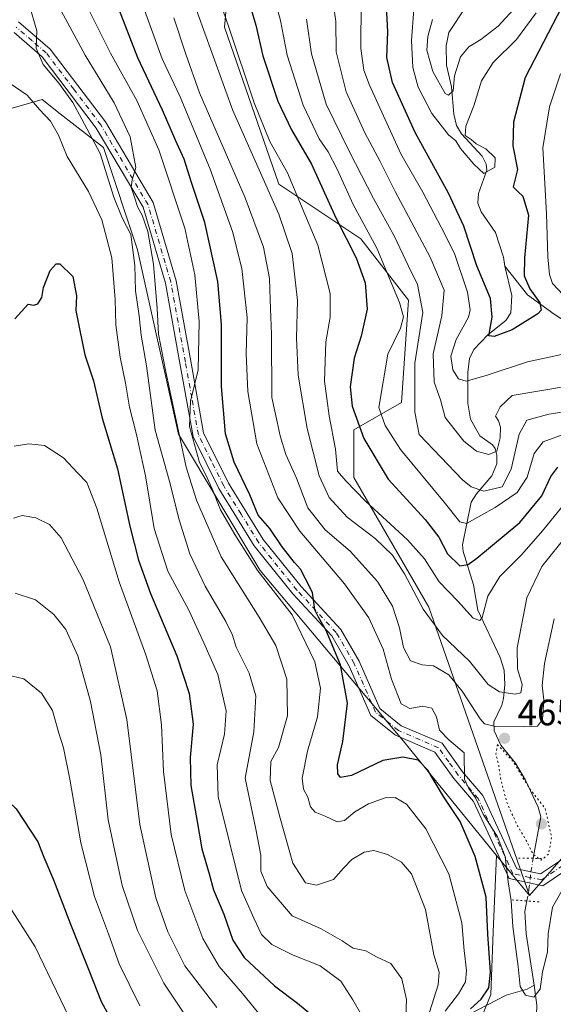
# Model space of a CAD drawing. Units: metres. Extents: x 623457 to 626883, y 4787390 to 4789766.
# Drawn here: x 623983 to 624128, y 4789146 to 4789414 of the extents above; entities that cross this region are included whole.
import ezdxf

# ---------------------------------------------------------------- set-up
doc = ezdxf.new("R2010")
doc.units = ezdxf.units.M
doc.header["$MEASUREMENT"] = 0
doc.linetypes.add('DGN Style 4', pattern=[2.6384748266838614, 1.318413404963828, -0.6592067024819142, 0.001648016756204785, -0.6592067024819142])
doc.linetypes.add('DGN Style 5', pattern=[1.1536117293433497, 0.4944050268614355, -0.6592067024819142])
for name, color, linetype, lineweight in [('Arbolado forestal CxS', 92, 'Continuous', 0), ('Corriente natural lineal', 142, 'Continuous', 13), ('Corriente natural lineal oculto', 9, 'DGN Style 4', 13), ('Curva de nivel maestra', 30, 'Continuous', 30), ('Curva de nivel normal', 30, 'Continuous', 0), ('Curva de nivel normal depresión', 30, 'DGN Style 5', 0), ('Pastizal CxS', 92, 'Continuous', 0), ('Pista no pavimentada Cxs', 111, 'Continuous', 0), ('Pista no pavimentada eje', 91, 'DGN Style 4', 0), ('Puente lineal', 2, 'DGN Style 5', 0), ('Punto de cota en terreno', 7, 'Continuous', 0), ('Rótulo de punto de cota en terreno', 7, 'Continuous', 0)]:
    doc.layers.add(name, color=color, linetype=linetype, lineweight=lineweight)
doc.styles.add('Style-Arial', font='txt')

# ---------------------------------------------------------------- blocks, each defined once
blk = doc.blocks.new('5PATER')
at = {"layer": 'Punto de cota en terreno', "linetype": 'Continuous', "lineweight": 0}
h = blk.add_hatch(color=51, dxfattribs=at)
edge = h.paths.add_edge_path()
edge.add_ellipse((0, 0), major_axis=(-0.1095731443231308, -0.1110710700762829), ratio=0.9994222409660322, start_angle=0, end_angle=360)

msp = doc.modelspace()

# ---------------------------------------------------------------- linework, layer by layer
at = {"layer": 'Arbolado forestal CxS', "color": 92, "linetype": 'Continuous', "lineweight": 0, "extrusion": (0.1409179440254986, -0.1725135712915491, 0.9748749667377156), "elevation": -737790.9814416266, "flags": 128}
msp.add_lwpolyline([(3513088.528108623, 3231051.964991583), (3513088.528108624, 3231037.430492585)], dxfattribs=at)
at = {"layer": 'Arbolado forestal CxS', "color": 92, "linetype": 'Continuous', "lineweight": 0}
for points in [[(624276.8790999996, 4789231.921499999, 486.2792000000045), (624258.1593000004, 4789230.293299999, 484.7127999999939), (624252.9917000001, 4789219.441099999, 488.3044999999984), (624240.1029000003, 4789228.6469, 488.380799999999), (624191.7538999999, 4789254.6807, 474.2079999999987), (624169.4385000002, 4789250.961100001, 476.4349999999977), (624148.9841, 4789236.083699999, 475.5829999999987), (624137.8267000001, 4789206.3311, 471.687699999995), (624134.1073000003, 4789189.594500001, 468.0310000000027), (624121.7226999998, 4789175.427100001, 468.5985999999976), (624094.2720999997, 4789254.0329, 460.0956000000006), (624073.8157000003, 4789289.364900001, 454.3923999999971), (624073.8157000003, 4789302.380899999, 452.6748999999982), (624086.8327000003, 4789309.820699999, 442.8298000000068), (624088.6917000003, 4789337.7139, 444.227899999998), (624075.6738999998, 4789354.449899999, 448.1138999999966), (624053.3596999999, 4789369.3255, 458.1861000000063), (624038.4824000001, 4789412.094699999, 457.0498999999982), (624040.3419000005, 4789432.5503, 451.8035999999993)], [(624121.7226999998, 4789175.427100001, 468.5985999999976), (624094.2720999997, 4789254.0329, 460.0956000000006), (624073.8157000003, 4789289.364900001, 454.3923999999971), (624073.8157000003, 4789302.380899999, 452.6748999999982), (624086.8327000003, 4789309.820699999, 442.8298000000068), (624088.6917000003, 4789337.7139, 444.227899999998), (624075.6738999998, 4789354.449899999, 448.1138999999966), (624053.3596999999, 4789369.3255, 458.1861000000063), (624038.4824000001, 4789412.094699999, 457.0498999999982), (624040.3419000005, 4789432.5503, 451.8035999999993)], [(623893.9184999998, 4789091.097899999, 521.9823000000034), (623899.4967, 4789150.603900001, 516.0237999999954), (623919.9518999998, 4789204.531500001, 509.198000000004), (623949.7045, 4789306.8081, 495.8730000000069), (623964.5805000003, 4789355.157500001, 492.9097000000039), (623975.7373000003, 4789388.629699999, 494.6867000000057), (623988.7547000004, 4789392.3499, 494.2997999999934), (623993.6645000001, 4789388.530300001, 493.5630999999995), (624005.4912999999, 4789379.3325, 489.4446000000025), (624014.7893000003, 4789351.439900001, 490.7651000000042), (624025.9469, 4789301.231100001, 486.0388999999996), (624048.2625000002, 4789264.0395, 479.9663), (624087.3132999997, 4789217.551700001, 471.9182000000001), (624112.7588999998, 4789186.400699999, 471.8362000000052), (624111.8355, 4789165.609099999, 475.673299999995), (624111.1765000002, 4789148.4813, 476.0014999999985), (624107.2242999999, 4789138.600099999, 479.5684000000037)], [(623893.9184999998, 4789091.097899999, 521.9823000000034), (623899.4967, 4789150.603900001, 516.0237999999954), (623919.9518999998, 4789204.531500001, 509.198000000004), (623949.7045, 4789306.8081, 495.8730000000069), (623964.5805000003, 4789355.157500001, 492.9097000000039), (623975.7373000003, 4789388.629699999, 494.6867000000057), (623988.7547000004, 4789392.3499, 494.2997999999934), (623993.6645000001, 4789388.530300001, 493.5630999999995), (624005.4912999999, 4789379.3325, 489.4446000000025), (624014.7893000003, 4789351.439900001, 490.7651000000042), (624025.9469, 4789301.231100001, 486.0388999999996), (624048.2625000002, 4789264.0395, 479.9663), (624087.3132999997, 4789217.551700001, 471.9182000000001), (624112.7588999998, 4789186.400699999, 471.8362000000052)], [(624107.2242999999, 4789138.600099999, 479.5684000000037), (624111.1765000002, 4789148.4813, 476.0014999999985), (624111.8355, 4789165.609099999, 475.673299999995), (624112.7588999998, 4789186.400699999, 471.8362000000052), (624121.7226999998, 4789175.427100001, 468.5985999999976), (624134.1073000003, 4789189.594500001, 468.0310000000027), (624137.8267000001, 4789206.3311, 471.687699999995), (624148.9841, 4789236.083699999, 475.5829999999987), (624169.4385000002, 4789250.961100001, 476.4349999999977), (624191.7538999999, 4789254.6807, 474.2079999999987), (624240.1029000003, 4789228.6469, 488.380799999999), (624252.9917000001, 4789219.441099999, 488.3044999999984), (624258.1593000004, 4789230.293299999, 484.7127999999939), (624276.8790999996, 4789231.921499999, 486.2792000000045)], [(624276.8790999996, 4789231.921499999, 486.2792000000045), (624258.1593000004, 4789230.293299999, 484.7127999999939), (624252.9917000001, 4789219.441099999, 488.3044999999984), (624240.1029000003, 4789228.6469, 488.380799999999), (624191.7538999999, 4789254.6807, 474.2079999999987), (624169.4385000002, 4789250.961100001, 476.4349999999977), (624148.9841, 4789236.083699999, 475.5829999999987), (624137.8267000001, 4789206.3311, 471.687699999995), (624134.1073000003, 4789189.594500001, 468.0310000000027), (624121.7226999998, 4789175.427100001, 468.5985999999976)], [(624276.8790999996, 4789231.921499999, 486.2792000000045), (624258.1593000004, 4789230.293299999, 484.7127999999939), (624252.9917000001, 4789219.441099999, 488.3044999999984), (624240.1029000003, 4789228.6469, 488.380799999999), (624191.7538999999, 4789254.6807, 474.2079999999987), (624169.4385000002, 4789250.961100001, 476.4349999999977), (624148.9841, 4789236.083699999, 475.5829999999987), (624137.8267000001, 4789206.3311, 471.687699999995), (624134.1073000003, 4789189.594500001, 468.0310000000027), (624121.7226999998, 4789175.427100001, 468.5985999999976)], [(624112.7588999998, 4789186.400699999, 471.8362000000052), (624111.8355, 4789165.609099999, 475.673299999995), (624111.1765000002, 4789148.4813, 476.0014999999985), (624107.2242999999, 4789138.600099999, 479.5684000000037), (624109.8592999997, 4789129.377699999, 483.3690999999963)]]:
    msp.add_polyline3d(points, dxfattribs=at)
at = {"layer": 'Corriente natural lineal', "color": 142, "linetype": 'Continuous', "lineweight": 13}
for points in [[(624115, 4789347, 420.8334999999934), (624114.6831999999, 4789349.434900001, 420.5307999999932), (624112.4603000004, 4789356.152100001, 420.2265000000043), (624108.5621999997, 4789361.7904, 421.1840999999986), (624107.6305000001, 4789364.156199999, 421.1726000000053), (624107.7756000003, 4789366.777100001, 420.6428000000015), (624110.0508000003, 4789373.148499999, 419.8625999999931), (624109.9534999998, 4789374.7751, 419.6524000000064), (624108.7869999995, 4789376.927999999, 418.825800000006), (624103.2143000001, 4789383.063200001, 417.8199000000022), (624101.7961999997, 4789385.315300001, 417.3608999999997), (624101.0969000002, 4789388.3698, 416.5970999999991), (624100.4889000002, 4789395.812700001, 415.5334000000003), (624099.0899, 4789401.7654, 414.6027000000031), (624099.0094, 4789406.972999999, 413.1021000000038), (624099.7391999997, 4789410.670299999, 412.6572000000015), (624104.148, 4789417.348400001, 409.2504999999946)], [(624122.7720999997, 4789185.6042, 466.1796000000032), (624124.8039999995, 4789196.8972, 463.9839999999967), (624124.1157000001, 4789199.564300001, 464.4661999999954), (624120.6467000004, 4789206.8606, 464.6111999999994), (624117.9264000002, 4789211.523700001, 463.1070999999939), (624113.932, 4789216.4804, 464.9337999999989), (624112.0869000005, 4789220.357899999, 464.3512999999948), (624111.9903999995, 4789222.7588, 463.698000000004), (624114.1854999998, 4789227.313999999, 461.5648999999976), (624114.6776999999, 4789229.123199999, 460.8160000000062), (624115.0132999998, 4789232.9937, 459.3493000000017), (624114.8164999997, 4789236.882200001, 458.5519000000059), (624113.7699999996, 4789240.348200001, 457.3932999999961), (624107.6470999997, 4789253.2718, 454.2434000000067), (624106.4666999998, 4789260.132200001, 451.1714999999967), (624103.6379000006, 4789269.223900001, 447.5717000000004), (624103.4341000002, 4789271.008400001, 447.0939000000071), (624105.7983999997, 4789282.674699999, 441.9253999999929), (624107.2403999995, 4789284.931500001, 439.3797999999952), (624111.4364, 4789289.859300001, 435.4373000000051), (624112.7808999997, 4789293.124, 434.7376999999979), (624112.8472999996, 4789295.4746, 434.5488000000041), (624112.3967000004, 4789297.2972, 434.1334000000061), (624111.6596999997, 4789298.2773, 434.147100000002), (624108.1814000001, 4789300.773, 433.9198000000034), (624105.6122000003, 4789305.237199999, 433.2451000000001), (624104.9325000001, 4789309.654300001, 432.2875000000058), (624104.9024, 4789318.0053, 429.1665000000066), (624105.4020999996, 4789321.828199999, 427.7382999999973), (624106.5757999998, 4789324.239499999, 427.6937999999937), (624110.3414000003, 4789328.268200001, 427.309699999998), (624115.2761000004, 4789332.136600001, 425.2936999999947), (624116.5985000003, 4789334.245800001, 424.2538999999961), (624116.9506000001, 4789338.934599999, 422.8934000000008), (624115, 4789347, 420.8334999999934)], [(624243.4596999995, 4789274.429400001, 467.2844000000041), (624243.1646999996, 4789276.3773, 466.4556000000011), (624242.3695, 4789281.993799999, 464.2210000000051), (624241.2238999996, 4789283.8617, 463.2026999999944), (624239.6694999998, 4789285.067199999, 461.9279999999999), (624231.2703, 4789289.571900001, 456.2630000000063), (624222.2564000003, 4789295.473200001, 455.3625999999931), (624219.8112000005, 4789296.5404, 455.6589999999997), (624210.5044, 4789297.412699999, 451.4553000000015), (624204.2517999997, 4789298.803400001, 449.4009999999981), (624192.4583999999, 4789299.3047, 445.4879999999976), (624184.1135, 4789301.2927, 443.0859000000055), (624180.2808999997, 4789302.908500001, 441.6135999999969), (624177.0292999997, 4789305.1008, 440.7385999999969), (624170.3077999996, 4789312.323899999, 439.110400000005), (624166.2268000003, 4789315.4464, 437.9930000000023), (624164.1299999999, 4789316.481000001, 437.4835000000021), (624159.2917999999, 4789317.672900001, 436.3368999999948), (624155.1760999998, 4789319.410499999, 435.9548999999971), (624135.7450000001, 4789329.195499999, 427.8172999999952), (624128.4225000005, 4789333.9144, 425.8273000000045), (624121.1431, 4789339.138, 423.8540000000066), (624115, 4789347, 420.8334999999934)], [(624123, 4789151, 469.7964999999967), (624120.8515, 4789165.042300001, 469.2945000000037), (624120.4282000001, 4789171.0748, 469.4089999999997), (624120.9901999999, 4789173.9867, 469.0065000000032)], [(624041, 4789077, 513.192200000005), (624041.8898, 4789079.070599999, 512.5911999999954), (624048.5527999997, 4789090.184599999, 511.4763999999996), (624065.5899999999, 4789103.780099999, 504.7593000000052), (624067.8810999999, 4789106.5185, 504.001900000003), (624070.2867000002, 4789111.205600001, 501.5448999999935), (624074.4792999999, 4789115.3354, 499.0437999999995), (624078.2446, 4789121.307399999, 497.8205000000017), (624081.2894000001, 4789131.9244, 495.1079000000027), (624082.0850999998, 4789133.5098, 494.6748999999982), (624083.7880999995, 4789135.4779, 494.0068000000028), (624085.6960000005, 4789136.832699999, 493.1827999999951), (624089.1827999996, 4789138.442, 490.9879999999976), (624102.6886999998, 4789141.7435, 478.9254999999976), (624115.4046, 4789148.315500001, 473.5497999999934), (624121.0555999996, 4789149.971799999, 470.469299999997), (624123, 4789151, 469.7964999999967)], [(624159, 4789039, 502.6073000000034), (624156.7060000002, 4789042.8248, 501.6771000000008), (624155.6627000002, 4789045.9998, 500.5525999999954), (624155.9929000001, 4789048.740300001, 499.3420000000042), (624158.04, 4789053.200200001, 497.9900999999954), (624157.6990999999, 4789055.5253, 497.4832000000025), (624152.2211999996, 4789062.5297, 495.6086000000069), (624144.1982000005, 4789079.6128, 491.7026999999944), (624141.8888999998, 4789083.3047, 488.9379000000045), (624137.8439999997, 4789087.4794, 485.4591999999975), (624135.8026000002, 4789093.4168, 484.3108000000066), (624133.6495000003, 4789095.831, 482.6619999999967), (624129, 4789099, 481.1218999999983), (624126.6310999999, 4789104.168400001, 479.4018000000069), (624122.0158000002, 4789110.508300001, 476.1420000000071), (624121.0471999999, 4789114.056399999, 475.6340999999957), (624121.1706999998, 4789120.880899999, 474.5353000000032), (624122.6359000001, 4789126.486500001, 472.7534000000014), (624124.2324000001, 4789135.735099999, 471.9890000000014), (624123.5263, 4789140.4124, 471.4339000000036), (624123.7517999997, 4789145.617799999, 470.7372000000032), (624123, 4789151, 469.7964999999967)]]:
    msp.add_polyline3d(points, dxfattribs=at)
at = {"layer": 'Corriente natural lineal oculto', "color": 9, "linetype": 'DGN Style 4', "lineweight": 13}
msp.add_polyline3d([(624120.9901999999, 4789173.9867, 469.0065000000032), (624121.5924000005, 4789177.1073, 468.571299999996), (624122.1041000001, 4789181.8917, 467.3622999999934), (624122.7720999997, 4789185.6042, 466.1796000000032)], dxfattribs=at)
at = {"layer": 'Curva de nivel maestra', "color": 30, "linetype": 'Continuous', "lineweight": 30, "flags": 128}
for points, elevation in [([(624130.5700000003, 4789417.6501), (624120.5800000001, 4789398.390100001), (624117.3700000001, 4789386.2401), (624117.2300000006, 4789379.800100001), (624118.4800000006, 4789373.3101), (624117.2999999998, 4789368.5701), (624118.6600000003, 4789367.190099999), (624119.9100000003, 4789366.0601), (624121.4299999997, 4789360.9101), (624120.3899999997, 4789349.210100001), (624120.25, 4789344.360099999), (624121.79, 4789340.7601), (624124.54, 4789336.940099999), (624124.9000000004, 4789335.020099999), (624124, 4789333.950099999), (624117.0199999996, 4789329.6601), (624112.0499999998, 4789327.780099999), (624110.6799999997, 4789327.970100001), (624111.5599999997, 4789333.040100001), (624111.0899999999, 4789338.200099999), (624107.3300000001, 4789347.020099999), (624103.79, 4789357.870100001), (624099.6600000003, 4789366.890100001), (624090.5700000003, 4789383.440099999), (624084.3600000005, 4789397.020099999), (624082.7699999996, 4789403.8201), (624083.0499999998, 4789410.850099999), (624082.3899999997, 4789425.100099999)], 425), ([(624105.6100000005, 4789144.550100001), (624108.5800000001, 4789147.2301), (624110.6200000001, 4789150.3201), (624111.0899999999, 4789154.600099999), (624110.3700000001, 4789164.920100001), (624109.9299999997, 4789174.970100001), (624106.9000000004, 4789186.100099999), (624102.7999999998, 4789195.610099999), (624098.2999999998, 4789202.440099999), (624094.0199999996, 4789209.6601), (624091.3899999997, 4789212.350099999), (624087.1399999997, 4789213.210100001), (624081.7400000002, 4789212.2301), (624073.2100000001, 4789208.1501), (624070.1799999997, 4789207.5801), (624069.4699999997, 4789208.620100001), (624069.3499999996, 4789211.120100001), (624070.8399999999, 4789217.4101), (624072.0899999999, 4789227.920100001), (624070.1900000004, 4789238.340100001), (624066.2100000001, 4789247.690099999), (624064.1799999997, 4789251.3301), (624063.1500000004, 4789253.3101), (624062.54, 4789258.030099999), (624060.6100000005, 4789261.7601), (624059.2199999997, 4789264.370100001), (624057.5700000003, 4789266.190099999), (624054.25, 4789270.530099999), (624050.8799999999, 4789275.450099999), (624047.7000000002, 4789279.0801), (624045.4400000004, 4789284.6601), (624041.1600000003, 4789293.600099999), (624038.7699999996, 4789301.3201), (624037.7300000006, 4789314.200099999), (624037.6600000003, 4789331.120100001), (624036.6900000004, 4789342.8101), (624033.1399999997, 4789358.840100001), (624029.5199999996, 4789369.780099999), (624027.4900000002, 4789376.1601), (624025.1799999997, 4789381.290100001), (624021.6100000005, 4789389.470100001), (624014.8600000005, 4789403.720100001), (624007.9600000001, 4789421.610099999)], 475), ([(624044.7699999996, 4789420.4101), (624047.0700000003, 4789412.640100001), (624048.9500000002, 4789404.270099999), (624053.0999999996, 4789391.9801), (624056.7999999998, 4789384.110099999), (624062.29, 4789374.8101), (624069, 4789359.960100001), (624074.4600000001, 4789349.270099999), (624076.9199999999, 4789342.4001), (624077.4299999997, 4789335.2401), (624075.7800000003, 4789327.9301), (624073.8799999999, 4789321.860099999), (624072.8399999999, 4789314.0601), (624073.3099999997, 4789308.790100001), (624076.4900000002, 4789300.050100001), (624083.1699999999, 4789288.940099999), (624093.25, 4789277.9001), (624096.9699999997, 4789273.140100001), (624099.3200000003, 4789268.5701), (624102.6900000004, 4789265.300100001), (624105.0099999999, 4789265.700099999), (624107.3200000003, 4789267.360099999), (624119.0499999998, 4789277.1601), (624125.0800000001, 4789284.420100001), (624127.5800000001, 4789289.690099999), (624129.4400000004, 4789292.1601)], 450), ([(623981.3099999997, 4789332.640100001), (623984.9199999999, 4789336.630100001), (623986.4800000006, 4789336.300100001), (623987.5999999996, 4789336.720100001), (623988.6799999997, 4789338.450099999), (623989.0899999999, 4789341.120100001), (623990.9600000001, 4789345.8201), (623992.5899999999, 4789347.600099999), (623993.5999999996, 4789347.610099999), (623997.0899999999, 4789344.1601), (623998.1500000004, 4789338.890100001), (623997.9699999997, 4789334.880100001), (623998.9600000001, 4789329.890100001), (624000.4500000002, 4789322.780099999), (624002.79, 4789315.720100001), (624005.1699999999, 4789305.550100001), (624009.2800000003, 4789291.720100001), (624012.7199999997, 4789276.100099999), (624015.0499999998, 4789266.840100001), (624018.3300000001, 4789257.800100001), (624025.5099999999, 4789240.800100001), (624028.9100000003, 4789230.520099999), (624029.9299999997, 4789222.140100001), (624029.1900000004, 4789213.100099999), (624029.29, 4789205.420100001), (624031.04, 4789195.670100001), (624032.3499999996, 4789188.1801), (624034.3300000001, 4789181.340100001), (624035.5199999996, 4789177.030099999), (624038.29, 4789170.340100001), (624040.7599999999, 4789163.3201), (624043.9199999999, 4789158.610099999), (624052.1600000003, 4789150.8101), (624058.4400000004, 4789146.100099999), (624062.6500000004, 4789142.630100001)], 500), ([(623920.29, 4789142.5001), (623926.5, 4789149.970100001), (623932.3099999997, 4789156.5001), (623942.2400000002, 4789170.460100001), (623951.1100000005, 4789185.120100001), (623957.1100000005, 4789194.210100001), (623961.0700000003, 4789199.9801), (623964.6500000004, 4789201.100099999), (623966.9800000006, 4789200.590100001), (623969.5700000003, 4789201.040100001), (623974, 4789203.350099999), (623977.25, 4789203.2401), (623981.7000000002, 4789199.0601), (623987.5700000003, 4789190.130100001), (623989.2100000001, 4789185.890100001), (623991.9000000004, 4789179.7501), (623996.4800000006, 4789167.620100001), (624001.4600000001, 4789155.1601), (624004.9000000004, 4789146.600099999), (624011.5599999997, 4789134.2601)], 525)]:
    msp.add_lwpolyline(points, dxfattribs=dict(at, elevation=elevation))
at = {"layer": 'Curva de nivel normal', "color": 30, "linetype": 'Continuous', "lineweight": 0, "flags": 128}
for points, elevation in [([(624013.7199999997, 4789425.09), (624021.54, 4789403.449999999), (624026.4100000003, 4789393.15), (624034.5700000003, 4789373.439999999), (624040.6900000004, 4789356.449999999), (624043.2400000002, 4789346.300000001), (624044.7000000002, 4789332.970000001), (624044.4100000003, 4789323.119999999), (624044.8799999999, 4789312.82), (624047.3300000001, 4789298.560000001), (624053.0599999997, 4789283.850000001), (624059.0300000003, 4789274.74), (624071.2599999999, 4789260.380000001), (624077.9100000003, 4789251.17), (624081.8099999997, 4789242.619999999), (624084.04, 4789234.439999999), (624086.7000000002, 4789227.710000001), (624089.1200000001, 4789226.41), (624092.6500000004, 4789227.039999999), (624095.1200000001, 4789226.5), (624096.3700000001, 4789224.119999999), (624097.2199999997, 4789220.49), (624099.6799999997, 4789217.890000001), (624103.9199999999, 4789214.350000001), (624104.0199999996, 4789207.16), (624105.1500000004, 4789204.630000001), (624106.9699999997, 4789202.109999999), (624109.1299999999, 4789197.609999999), (624112.9600000001, 4789191.439999999), (624115.0999999996, 4789186.109999999), (624115.8700000001, 4789179.17), (624116.6900000004, 4789174.050000001), (624117.1900000004, 4789167), (624118.6799999997, 4789156.09), (624119.2199999997, 4789150.680000001), (624120.6600000003, 4789148.279999999), (624122.9000000004, 4789147.74), (624124.6200000001, 4789149.949999999), (624125.25, 4789154.630000001), (624126.5999999996, 4789160.060000001), (624126.8700000001, 4789165.02), (624128.0300000003, 4789172.33), (624130.5199999996, 4789176.74)], 470), ([(624131.6600000003, 4789282.65), (624125.25, 4789274.82), (624119.6799999997, 4789268.4), (624113.6600000003, 4789262.41), (624110.3700000001, 4789257.039999999), (624108.7800000003, 4789251.25), (624108.1399999997, 4789250.439999999), (624106.3600000005, 4789251.09), (624102.2000000002, 4789255.680000001), (624097.1100000005, 4789260.930000001), (624093.0599999997, 4789267.24), (624088.4299999997, 4789272.430000001), (624077.0099999999, 4789282.970000001), (624071.5999999996, 4789288.439999999), (624069.3700000001, 4789291.119999999), (624068.8300000001, 4789297.100000001), (624067.0499999998, 4789306.210000001), (624065.8200000003, 4789315.65), (624066.1600000003, 4789326.310000001), (624067.3499999996, 4789333.029999999), (624067.3499999996, 4789339.550000001), (624064.0199999996, 4789352.689999999), (624055.6699999999, 4789372.390000001), (624050.9299999997, 4789380.980000001), (624046.6399999997, 4789391.449999999), (624039.7400000002, 4789412.119999999), (624035.1799999997, 4789425.300000001)], 455), ([(624050.5, 4789425.859999999), (624053.7699999996, 4789413.930000001), (624055.6100000005, 4789404.5), (624060.0199999996, 4789390.850000001), (624064.3899999997, 4789381.630000001), (624066.8399999999, 4789378.109999999), (624069.2599999999, 4789373.430000001), (624073.6200000001, 4789363.76), (624080.04, 4789351.859999999), (624086.2999999998, 4789337.109999999), (624087.3600000005, 4789333.17), (624086.5499999998, 4789330.039999999), (624083.0899999999, 4789322.960000001), (624080.6600000003, 4789308.449999999), (624082.3600000005, 4789303.529999999), (624086.5300000003, 4789297.01), (624098.4800000006, 4789282.619999999), (624102.75, 4789277.34), (624104.5, 4789276.869999999), (624112.3600000005, 4789281.230000001), (624118.3300000001, 4789285.310000001), (624121.0599999997, 4789289.460000001), (624122.9900000002, 4789295.949999999), (624125.4500000002, 4789299.07), (624131.8799999999, 4789301.42)], 445), ([(624132.1100000005, 4789273.83), (624125.0899999999, 4789265.15), (624120.9699999997, 4789256.550000001), (624118.3700000001, 4789243), (624118.4199999999, 4789237.210000001), (624119.7599999999, 4789232.970000001), (624119.4000000004, 4789230.730000001), (624117.8099999997, 4789230.310000001), (624113.5800000001, 4789230.980000001), (624110.4600000001, 4789232.970000001), (624105.3399999999, 4789239.33), (624098.0099999999, 4789246.279999999), (624092.7100000001, 4789253.49), (624087.6500000004, 4789263.130000001), (624084.3399999999, 4789268.220000001), (624079.6600000003, 4789272.76), (624071.9900000002, 4789278.539999999), (624067.0899999999, 4789283.9), (624064.3499999996, 4789289.83), (624061.1100000005, 4789302.720000001), (624058.6399999997, 4789317.279999999), (624058.1600000003, 4789327.430000001), (624058.4400000004, 4789337.609999999), (624057.0199999996, 4789350.449999999), (624053.3600000005, 4789361.119999999), (624040.75, 4789389.439999999), (624029.3600000005, 4789421.109999999)], 460), ([(624067.9800000006, 4789420.050000001), (624068.8799999999, 4789413.67), (624068.9400000004, 4789405.390000001), (624071.6799999997, 4789394.49), (624076.7999999998, 4789383.27), (624080.9900000002, 4789375.460000001), (624085.0499999998, 4789367.279999999), (624094.6699999999, 4789349.470000001), (624098.4299999997, 4789340.449999999), (624097.8499999996, 4789333.42), (624095.4900000002, 4789323.07), (624095.7300000006, 4789315.369999999), (624097.4800000006, 4789310.52), (624098.6799999997, 4789305.74), (624103.8499999996, 4789299.27), (624107.2599999999, 4789296.57), (624110.6399999997, 4789295.680000001), (624112.79, 4789296.58), (624113.75, 4789300.180000001), (624113.8099999997, 4789303.130000001), (624113.2999999998, 4789304.779999999), (624112.4500000002, 4789306.100000001), (624113.6900000004, 4789308.66), (624116.9699999997, 4789311.699999999), (624146.1100000005, 4789316.619999999)], 435), ([(624136.3700000001, 4789324.189999999), (624121.1699999999, 4789320.939999999), (624109.9000000004, 4789317.15), (624104.4600000001, 4789315.640000001), (624102.3899999997, 4789316.26), (624100.8600000005, 4789318.699999999), (624100.2999999998, 4789322.449999999), (624101.7599999999, 4789326.949999999), (624105.0800000001, 4789333.100000001), (624105.5300000003, 4789335.060000001), (624104.8499999996, 4789339.850000001), (624101.2400000002, 4789350.390000001), (624097.5999999996, 4789357.600000001), (624092.6200000001, 4789367.119999999), (624086.6399999997, 4789377.58), (624078.04, 4789396.300000001), (624076.5300000003, 4789400.350000001), (624075.7100000001, 4789406.32), (624075.8099999997, 4789419.109999999)], 430), ([(623985.3799999999, 4789417.66), (623987.3300000001, 4789411.140000001), (623987.1100000005, 4789406.380000001), (623989.0700000003, 4789401.939999999), (623993.3399999999, 4789396.800000001), (623997.1200000001, 4789391.58), (623999.5999999996, 4789387.039999999), (624004.6299999999, 4789377.67), (624008.3399999999, 4789365.789999999), (624010.6399999997, 4789360.119999999), (624012.9699999997, 4789355.560000001), (624014.0599999997, 4789347.16), (624014.2599999999, 4789340.210000001), (624015.25, 4789333.480000001), (624015.7599999999, 4789328.210000001), (624017.2300000006, 4789319.82), (624019.6399999997, 4789302.279999999), (624023.3799999999, 4789288.67), (624026.1200000001, 4789277.82), (624029.0199999996, 4789268.619999999), (624033.2100000001, 4789259.779999999), (624038.8499999996, 4789250.119999999), (624040.7000000002, 4789246.430000001), (624041.6799999997, 4789243.180000001), (624045.2199999997, 4789236.029999999), (624047.0800000001, 4789229.850000001), (624046.4800000006, 4789220.100000001), (624044.1500000004, 4789207.460000001), (624046.9699999997, 4789193.970000001), (624048.3899999997, 4789186.42), (624048.4500000002, 4789182.08), (624050.1799999997, 4789177.92), (624056.9699999997, 4789169.939999999), (624064.9100000003, 4789166.4), (624070.6600000003, 4789163.15), (624073.5899999999, 4789161.08), (624077.0599999997, 4789160.430000001), (624080.0199999996, 4789158.720000001), (624083.8799999999, 4789156.92), (624086.9199999999, 4789152.800000001), (624088.1500000004, 4789147.16), (624087.8200000003, 4789138.130000001)], 490), ([(624094.4500000002, 4789143.65), (624096.8399999999, 4789151.130000001), (624097.1100000005, 4789154.58), (624095.6600000003, 4789159.26), (624093.3700000001, 4789171.630000001), (624089.5099999999, 4789181.34), (624086.8399999999, 4789184.58), (624083.0199999996, 4789186.680000001), (624079.2999999998, 4789187.77), (624076.6399999997, 4789187.27), (624073.2999999998, 4789185.289999999), (624070.9699999997, 4789182.880000001), (624068.2999999998, 4789179.84), (624063.6399999997, 4789178.24), (624060.6600000003, 4789178.9), (624057.1699999999, 4789184.279999999), (624053.7000000002, 4789196.52), (624050.9600000001, 4789206.779999999), (624051.2000000002, 4789212), (624053.2400000002, 4789215.779999999), (624055.6900000004, 4789224.449999999), (624055.5199999996, 4789234.449999999), (624052.4900000002, 4789243.57), (624048.0199999996, 4789251.279999999), (624037.6299999999, 4789267.77), (624030.8499999996, 4789283.210000001), (624028.04, 4789292.180000001), (624022.3899999997, 4789318.65), (624020.5099999999, 4789328.480000001), (624020.1900000004, 4789335.42), (624019.1200000001, 4789347.480000001), (624017.6399999997, 4789356.41), (624016.0599999997, 4789360.880000001), (624014.9000000004, 4789362.939999999), (624013.9000000004, 4789366.09), (624013.04, 4789368.380000001), (624013.29, 4789370.52), (624014.3499999996, 4789373.82), (624012.7999999998, 4789382.199999999), (624008.4400000004, 4789391.460000001), (624000.5, 4789404.449999999), (623993.9299999997, 4789416.52)], 485), ([(624098.7599999999, 4789143.939999999), (624102.4000000004, 4789148.689999999), (624104.2699999996, 4789151.92), (624104.5, 4789155.050000001), (624103.8799999999, 4789160.460000001), (624103.29, 4789168.02), (624099.7400000002, 4789181.4), (624093.4900000002, 4789193.640000001), (624088.2000000002, 4789200.350000001), (624085.0800000001, 4789202.220000001), (624082.3600000005, 4789202.07), (624077.8499999996, 4789200.439999999), (624074.04, 4789198.300000001), (624071.25, 4789195.949999999), (624069.2599999999, 4789195.58), (624066.0199999996, 4789197.100000001), (624063.2699999996, 4789198.16), (624061.9699999997, 4789199.640000001), (624061.2300000006, 4789202.26), (624060.0599999997, 4789204.449999999), (624059.7300000006, 4789207.449999999), (624061.1399999997, 4789214.779999999), (624063.8799999999, 4789224.119999999), (624064.7100000001, 4789231.960000001), (624063.1200000001, 4789239.140000001), (624056.9500000002, 4789251.92), (624047.6200000001, 4789263.970000001), (624041.3399999999, 4789273.82), (624037.3899999997, 4789280.529999999), (624035.1500000004, 4789286.289999999), (624033.3200000003, 4789290.33), (624031.7000000002, 4789293.5), (624028.9400000004, 4789303.289999999), (624029.2100000001, 4789310.220000001), (624031.29, 4789318.680000001), (624031.6200000001, 4789331.880000001), (624030.3899999997, 4789344.619999999), (624027.6500000004, 4789357.359999999), (624020.6299999999, 4789378.720000001), (624014.5999999996, 4789392.16), (624007.4299999997, 4789404.99), (624001.04, 4789417.779999999)], 480), ([(624090.1600000003, 4789416.99), (624089.5199999996, 4789408.439999999), (624089.9400000004, 4789401.109999999), (624091.4000000004, 4789395.76), (624095.1100000005, 4789388.59), (624099.6299999999, 4789382.77), (624101.6699999999, 4789381.140000001), (624102.9400000004, 4789379.08), (624106.54, 4789374.810000001), (624109.3099999997, 4789372.220000001), (624112.2800000003, 4789373.99), (624112.3399999999, 4789376.52), (624109.79, 4789378.949999999), (624107.1600000003, 4789380.289999999), (624105.7999999998, 4789381.470000001), (624104.1500000004, 4789382.619999999), (624104.3399999999, 4789385.109999999), (624106.5800000001, 4789390.710000001), (624108.6799999997, 4789397.460000001), (624111.8300000001, 4789402.470000001), (624118.1900000004, 4789408.710000001), (624123.5199999996, 4789416.02)], 420), ([(624095.2400000002, 4789414.230000001), (624093.9800000006, 4789409.59), (624093.7300000006, 4789405.880000001), (624095.3399999999, 4789400.039999999), (624098.6900000004, 4789394.02), (624099.6699999999, 4789393.550000001), (624100.8899999997, 4789394.76), (624101.29, 4789398.810000001), (624102.9500000002, 4789404), (624105.1799999997, 4789406.77), (624108.4800000006, 4789408.76), (624113.2199999997, 4789412.41), (624118.3700000001, 4789418.02)], 415.0000000000001), ([(624024.7199999997, 4789414.680000001), (624027.9400000004, 4789404.730000001), (624031.7100000001, 4789394.180000001), (624044.1799999997, 4789365.600000001), (624049.2000000002, 4789352.119999999), (624050.8200000003, 4789343.58), (624051.0099999999, 4789337.82), (624051.3300000001, 4789328.390000001), (624051.4299999997, 4789311.199999999), (624052.8499999996, 4789304.57), (624053.6900000004, 4789300.730000001), (624055.2699999996, 4789295.66), (624058.1500000004, 4789289.199999999), (624061.2599999999, 4789281.100000001), (624065.9500000002, 4789275.100000001), (624072.79, 4789269.27), (624080.2400000002, 4789261.050000001), (624084.3799999999, 4789254.279999999), (624086.2699999996, 4789248.449999999), (624087.3799999999, 4789243.02), (624089.2999999998, 4789239.390000001), (624092.4800000006, 4789238.359999999), (624095.5599999997, 4789238.039999999), (624099.75, 4789235.560000001), (624103.3799999999, 4789231.119999999), (624108.2699999996, 4789223.619999999), (624109.4900000002, 4789222.279999999), (624112.4600000001, 4789221.5), (624120.4600000001, 4789221.430000001), (624123.9000000004, 4789221.640000001), (624125.2699999996, 4789223.449999999), (624125.6799999997, 4789228.76), (624125.1500000004, 4789232.680000001), (624125.8399999999, 4789238.710000001), (624128.4900000002, 4789250.850000001)], 465), ([(624146.6399999997, 4789309.66), (624126.9699999997, 4789306.680000001), (624120.9699999997, 4789305), (624118.9199999999, 4789301.15), (624116.7699999996, 4789291.65), (624114.25, 4789286.84), (624109.2999999998, 4789285.619999999), (624105.8499999996, 4789286.82), (624103.4100000003, 4789288.699999999), (624091.6200000001, 4789301.100000001), (624090.4500000002, 4789307.17), (624090.4800000006, 4789320.58), (624092.6399999997, 4789334.32), (624091.1399999997, 4789341.99), (624088.5899999999, 4789347.189999999), (624084.8700000001, 4789355.050000001), (624079.1900000004, 4789365.390000001), (624072.5999999996, 4789378.16), (624066.2300000006, 4789391.109999999), (624062.2599999999, 4789404.859999999), (624060.9299999997, 4789414.300000001)], 440), ([(624130.1600000003, 4789399.390000001), (624127.1900000004, 4789390.380000001), (624125.3600000005, 4789379.210000001), (624126.3799999999, 4789361.310000001), (624126.7300000006, 4789349.5), (624127.1799999997, 4789344.720000001), (624128.0300000003, 4789342.289999999), (624130.8799999999, 4789339.140000001)], 430), ([(624076.3099999997, 4789142.130000001), (624073.5199999996, 4789147.02), (624070.2800000003, 4789152.130000001), (624064.6100000005, 4789156.310000001), (624057.2699999996, 4789159.220000001), (624051.4400000004, 4789162.109999999), (624048.6399999997, 4789164.800000001), (624046.5300000003, 4789169.26), (624043.1600000003, 4789176.789999999), (624036.8200000003, 4789202.42), (624036.5599999997, 4789211.119999999), (624038.5599999997, 4789219.449999999), (624038.9400000004, 4789225.779999999), (624036.7000000002, 4789235.74), (624032.8899999997, 4789244.359999999), (624028.7999999998, 4789253.27), (624023.0999999996, 4789263.9), (624019.3700000001, 4789275.5), (624016.9600000001, 4789289.869999999), (624014.4600000001, 4789301.460000001), (624012.5599999997, 4789308.560000001), (624011.4800000006, 4789315.060000001), (624010.0499999998, 4789322.189999999), (624008.8300000001, 4789330.960000001), (624008.7100000001, 4789337.850000001), (624007.7699999996, 4789349.24), (624005.04, 4789359.630000001), (624001.4000000004, 4789367.359999999), (623995.5999999996, 4789376.859999999), (623993.1900000004, 4789382.65), (623991.0199999996, 4789386.480000001), (623988, 4789389.65), (623984.6500000004, 4789393.529999999), (623980.0300000003, 4789396.789999999)], 495), ([(624048.6299999999, 4789142.369999999), (624043.4500000002, 4789148.77), (624037.0999999996, 4789156.109999999), (624032.5599999997, 4789163.789999999), (624027.7100000001, 4789176.850000001), (624023.9900000002, 4789192.050000001), (624021.8399999999, 4789209.25), (624021.2999999998, 4789221.99), (624020.1100000005, 4789231.279999999), (624017.0800000001, 4789241.050000001), (624009.7599999999, 4789260.980000001), (624003.7100000001, 4789281.02), (624000.9600000001, 4789288.050000001), (623998.4500000002, 4789290.67), (623994.5999999996, 4789294.76), (623989.3600000005, 4789298.09), (623985.1699999999, 4789298.52), (623981.1100000005, 4789297.949999999)], 505), ([(624036.4100000003, 4789144.980000001), (624027.6500000004, 4789156.289999999), (624023.0199999996, 4789165.58), (624019.8200000003, 4789174.810000001), (624015.4400000004, 4789194.859999999), (624011.8799999999, 4789223.470000001), (624007.4400000004, 4789243.210000001), (623999.9600000001, 4789261.49), (623993.9800000006, 4789272.9), (623990.7800000003, 4789276.539999999), (623987, 4789278.350000001), (623983.3099999997, 4789279.029999999), (623980.9400000004, 4789278.33)], 510), ([(623981.4400000004, 4789257.859999999), (623986.9199999999, 4789256), (623991.9600000001, 4789252.07), (623995.1900000004, 4789247.930000001), (623998.4900000002, 4789240.75), (624002, 4789228.369999999), (624004.7599999999, 4789213.82), (624006.8200000003, 4789196.119999999), (624010.6399999997, 4789178.230000001), (624014.7699999996, 4789165.92), (624021.9400000004, 4789151.550000001), (624027.3899999997, 4789143.359999999)], 515), ([(624015.4400000004, 4789145.42), (624009.75, 4789156.850000001), (624006.8799999999, 4789165.029999999), (624003.0800000001, 4789175.210000001), (623999.3399999999, 4789189.810000001), (623996.3099999997, 4789207.199999999), (623994.5499999998, 4789215.680000001), (623993.2800000003, 4789219.680000001), (623991.6299999999, 4789225.859999999), (623988.5800000001, 4789230.65), (623983.7699999996, 4789234.52), (623979.0899999999, 4789235.58), (623974.9800000006, 4789234.9), (623970.9100000003, 4789235.74), (623966.04, 4789233.51), (623959.1399999997, 4789225.359999999), (623952.2199999997, 4789211.16), (623945.54, 4789199.5), (623940.9000000004, 4789192.59), (623935.3399999999, 4789183.180000001), (623923.9000000004, 4789167.550000001), (623909.6100000005, 4789150.939999999), (623904.4400000004, 4789142.949999999)], 520), ([(623997.3399999999, 4789139.779999999), (623986.8499999996, 4789161.439999999), (623979.2800000003, 4789173.279999999), (623974.0999999996, 4789176.57), (623970.5499999998, 4789176.439999999), (623967.2800000003, 4789176.76), (623964.7400000002, 4789176.100000001), (623961.3200000003, 4789173.380000001), (623958.9000000004, 4789170.210000001), (623956.5199999996, 4789165.57), (623952.1600000003, 4789158.74), (623946.6200000001, 4789152.130000001), (623940.4800000006, 4789144.460000001)], 530)]:
    msp.add_lwpolyline(points, dxfattribs=dict(at, elevation=elevation))
at = {"layer": 'Curva de nivel normal depresión', "color": 30, "linetype": 'DGN Style 5', "lineweight": 0, "elevation": 465, "flags": 128}
msp.add_lwpolyline([(624112.9699999997, 4789216.65), (624112.54, 4789214.02), (624113.3300000001, 4789211.07), (624113.7800000003, 4789207.550000001), (624115.5800000001, 4789200.779999999), (624118.2699999996, 4789194.789999999), (624120.8499999996, 4789190.439999999), (624122.79, 4789186.609999999), (624124.9299999997, 4789185.07), (624126.9500000002, 4789186.779999999), (624127.75, 4789191.390000001), (624126.0099999999, 4789199.199999999), (624121.9299999997, 4789204.390000001), (624119.4600000001, 4789208.289999999), (624117.2400000002, 4789212.01), (624112.9699999997, 4789216.65)], dxfattribs=at)
at = {"layer": 'Pastizal CxS', "color": 92, "linetype": 'Continuous', "lineweight": 0, "extrusion": (0.1409179440254986, -0.1725135712915491, 0.9748749667377156), "elevation": -737790.9814416266, "flags": 128}
msp.add_lwpolyline([(3513088.528108623, 3231051.964991583), (3513088.528108624, 3231037.430492585)], dxfattribs=at)
at = {"layer": 'Pastizal CxS', "color": 92, "linetype": 'Continuous', "lineweight": 0}
for points in [[(624040.3419000005, 4789432.5503, 451.8035999999993), (624038.4824000001, 4789412.094699999, 457.0498999999982), (624053.3596999999, 4789369.3255, 458.1861000000063), (624075.6738999998, 4789354.449899999, 448.1138999999966), (624088.6917000003, 4789337.7139, 444.227899999998), (624086.8327000003, 4789309.820699999, 442.8298000000068), (624073.8157000003, 4789302.380899999, 452.6748999999982), (624073.8157000003, 4789289.364900001, 454.3923999999971), (624094.2720999997, 4789254.0329, 460.0956000000006), (624121.7226999998, 4789175.427100001, 468.5985999999976), (624112.7588999998, 4789186.400699999, 471.8362000000052), (624087.3132999997, 4789217.551700001, 471.9182000000001), (624048.2625000002, 4789264.0395, 479.9663), (624025.9469, 4789301.231100001, 486.0388999999996), (624014.7893000003, 4789351.439900001, 490.7651000000042), (624005.4912999999, 4789379.3325, 489.4446000000025), (623993.6645000001, 4789388.530300001, 493.5630999999995), (623988.7547000004, 4789392.3499, 494.2997999999934), (623975.7373000003, 4789388.629699999, 494.6867000000057), (623964.5805000003, 4789355.157500001, 492.9097000000039), (623949.7045, 4789306.8081, 495.8730000000069), (623919.9518999998, 4789204.531500001, 509.198000000004), (623899.4967, 4789150.603900001, 516.0237999999954), (623893.9184999998, 4789091.097899999, 521.9823000000034)], [(624121.7226999998, 4789175.427100001, 468.5985999999976), (624094.2720999997, 4789254.0329, 460.0956000000006), (624073.8157000003, 4789289.364900001, 454.3923999999971), (624073.8157000003, 4789302.380899999, 452.6748999999982), (624086.8327000003, 4789309.820699999, 442.8298000000068), (624088.6917000003, 4789337.7139, 444.227899999998), (624075.6738999998, 4789354.449899999, 448.1138999999966), (624053.3596999999, 4789369.3255, 458.1861000000063), (624038.4824000001, 4789412.094699999, 457.0498999999982), (624040.3419000005, 4789432.5503, 451.8035999999993)], [(623893.9184999998, 4789091.097899999, 521.9823000000034), (623899.4967, 4789150.603900001, 516.0237999999954), (623919.9518999998, 4789204.531500001, 509.198000000004), (623949.7045, 4789306.8081, 495.8730000000069), (623964.5805000003, 4789355.157500001, 492.9097000000039), (623975.7373000003, 4789388.629699999, 494.6867000000057), (623988.7547000004, 4789392.3499, 494.2997999999934), (623993.6645000001, 4789388.530300001, 493.5630999999995), (624005.4912999999, 4789379.3325, 489.4446000000025), (624014.7893000003, 4789351.439900001, 490.7651000000042), (624025.9469, 4789301.231100001, 486.0388999999996), (624048.2625000002, 4789264.0395, 479.9663), (624087.3132999997, 4789217.551700001, 471.9182000000001), (624112.7588999998, 4789186.400699999, 471.8362000000052)]]:
    msp.add_polyline3d(points, dxfattribs=at)
at = {"layer": 'Pista no pavimentada Cxs', "color": 111, "linetype": 'Continuous', "lineweight": 0}
for points in [[(623982.3000999996, 4789413.5701, 491.905899999998), (623990.9901000002, 4789406.130100001, 489.7510000000038), (624006.0201000003, 4789386.290100001, 488.921199999997), (624019.0601000005, 4789364.300100001, 485.9290000000037), (624025.3201000001, 4789343.020099999, 484.6781999999948), (624029.3201000001, 4789321.120100001, 482.8856999999989), (624032.8201000001, 4789301.530099999, 482.6622000000062), (624039.6101000002, 4789287.850099999, 480.5492999999988), (624049.0800999999, 4789272.460100001, 477.991599999994), (624059.4001000002, 4789259.6801, 480.607999999993), (624070.2301000003, 4789248.0001, 477.5083000000013), (624075.2500999998, 4789239.370100001, 478.9763999999996), (624080.9101, 4789226.4101, 488.0458000000072), (624086.7401000002, 4789221.7501, 481.5146999999997), (624097.8601000002, 4789216.960100001, 486.434500000003), (624103.4901000002, 4789209.200099999, 478.8196000000025), (624108.9700999996, 4789202.7401, 484.4643000000069), (624118.2600999996, 4789182.690099999, 482.7416999999987), (624124.7600999996, 4789181.340100001, 476.2883000000002), (624131.8400999998, 4789186.140100001, 478.5988999999972)], [(623982.3000999996, 4789413.5701, 491.905899999998), (623990.9901000002, 4789406.130100001, 489.7510000000038), (624006.0201000003, 4789386.290100001, 488.921199999997), (624019.0601000005, 4789364.300100001, 485.9290000000037), (624025.3201000001, 4789343.020099999, 484.6781999999948), (624029.3201000001, 4789321.120100001, 482.8856999999989), (624032.8201000001, 4789301.530099999, 482.6622000000062), (624039.6101000002, 4789287.850099999, 480.5492999999988), (624049.0800999999, 4789272.460100001, 477.991599999994), (624059.4001000002, 4789259.6801, 480.607999999993), (624070.2301000003, 4789248.0001, 477.5083000000013), (624075.2500999998, 4789239.370100001, 478.9763999999996), (624080.9101, 4789226.4101, 488.0458000000072), (624086.7401000002, 4789221.7501, 481.5146999999997), (624097.8601000002, 4789216.960100001, 486.434500000003), (624103.4901000002, 4789209.200099999, 478.8196000000025), (624108.9700999996, 4789202.7401, 484.4643000000069), (624118.2600999996, 4789182.690099999, 482.7416999999987), (624124.7600999996, 4789181.340100001, 476.2883000000002), (624131.8400999998, 4789186.140100001, 478.5988999999972)], [(624134.3601000002, 4789184.220100001, 479.3509999999952), (624125.3901000004, 4789178.140100001, 476.8497000000062), (624116.1700999998, 4789180.0601, 481.726800000004), (624106.4200999998, 4789201.110099999, 482.6736999999994), (624101.1300999997, 4789207.350099999, 477.6928999999946), (624095.9101, 4789214.530099999, 480.905700000003), (624085.1901000004, 4789219.1501, 481.6132000000071), (624078.4600999998, 4789224.530099999, 486.9814999999944), (624072.5701000001, 4789238.0101, 481.3907999999938), (624067.8000999996, 4789246.210100001, 480.6915000000009), (624057.1401000004, 4789257.710100001, 482.7507000000041), (624046.6300999997, 4789270.7301, 482.193299999999), (624036.9801000003, 4789286.4001, 483.059500000003), (624029.9501, 4789300.5801, 487.3929000000062), (624026.3601000002, 4789320.5801, 484.5875999999989), (624022.4001000002, 4789342.3301, 485.6619000000064), (624016.2901, 4789363.090100001, 488.4952000000048), (624003.5301000001, 4789384.610099999, 491.3178999999946), (623988.7901, 4789404.0601, 491.0779000000039), (623981.0900999998, 4789410.6601, 492.0044999999955)], [(624134.3601000002, 4789184.220100001, 479.3509999999952), (624125.3901000004, 4789178.140100001, 476.8497000000062), (624116.1700999998, 4789180.0601, 481.726800000004), (624106.4200999998, 4789201.110099999, 482.6736999999994), (624101.1300999997, 4789207.350099999, 477.6928999999946), (624095.9101, 4789214.530099999, 480.905700000003), (624085.1901000004, 4789219.1501, 481.6132000000071), (624078.4600999998, 4789224.530099999, 486.9814999999944), (624072.5701000001, 4789238.0101, 481.3907999999938), (624067.8000999996, 4789246.210100001, 480.6915000000009), (624057.1401000004, 4789257.710100001, 482.7507000000041), (624046.6300999997, 4789270.7301, 482.193299999999), (624036.9801000003, 4789286.4001, 483.059500000003), (624029.9501, 4789300.5801, 487.3929000000062), (624026.3601000002, 4789320.5801, 484.5875999999989), (624022.4001000002, 4789342.3301, 485.6619000000064), (624016.2901, 4789363.090100001, 488.4952000000048), (624003.5301000001, 4789384.610099999, 491.3178999999946), (623988.7901, 4789404.0601, 491.0779000000039), (623981.0900999998, 4789410.6601, 492.0044999999955)]]:
    msp.add_polyline3d(points, dxfattribs=at)
at = {"layer": 'Pista no pavimentada eje', "color": 91, "linetype": 'DGN Style 4', "lineweight": 0}
msp.add_polyline3d([(624133.1001000004, 4789185.1801, 478.1201000000001), (624125.0751, 4789179.7401, 476.3187999999937), (624121.8251, 4789180.415100001, 477.6459000000032), (624117.2150999998, 4789181.3751, 482.3341999999975), (624107.6951000001, 4789201.925100001, 483.0516999999964), (624102.3101000005, 4789208.2751, 476.9979000000022), (624099.7001, 4789211.8651, 478.438599999994), (624096.8850999996, 4789215.745100001, 483.4423999999999), (624085.9650999998, 4789220.450099999, 481.6861000000063), (624079.6851000005, 4789225.470100001, 487.4735999999976), (624073.9101, 4789238.690099999, 480.0982999999979), (624069.0151000004, 4789247.1051, 478.7445000000008), (624058.2701000003, 4789258.6951, 481.2160000000004), (624047.8551000003, 4789271.595100001, 479.6235000000015), (624043.0301000001, 4789279.4301, 481.7100000000065), (624038.2950999998, 4789287.1251, 481.2681000000011), (624034.9001000002, 4789293.965100001, 484.4032000000007), (624031.3850999996, 4789301.0551, 484.7342000000062), (624029.5900999998, 4789311.0551, 482.5645999999979), (624027.8400999998, 4789320.850099999, 483.210699999996), (624025.8601000002, 4789331.725099999, 484.0182000000059), (624023.8601000002, 4789342.675100001, 485.0179999999964), (624017.6750999996, 4789363.6951, 486.5020999999979), (624004.7751000002, 4789385.450099999, 490.061400000006), (623997.4051000001, 4789395.175100001, 490.9884000000021), (623989.8901000004, 4789405.095100001, 490.3502000000008), (623986.0401, 4789408.395099999, 491.133600000001), (623981.6951000001, 4789412.1151, 491.6392000000051)], dxfattribs=at)
at = {"layer": 'Puente lineal', "color": 2, "linetype": 'DGN Style 5', "lineweight": 0, "extrusion": (-0.004426274781295148, -0.9999016465395058, 0.0133080929943381), "elevation": -4791470.681518933, "flags": 128}
msp.add_lwpolyline([(602912.4860271523, 64256.94218502769), (602916.1562125279, 64254.40586041944), (602919.3264028024, 64251.70322108292)], dxfattribs=at)
at = {"layer": 'Puente lineal', "color": 2, "linetype": 'DGN Style 5', "lineweight": 0, "extrusion": (-0.4837485142669381, 0.03400354273108838, 0.8745462446470541), "elevation": -138647.6753154887, "flags": 128}
msp.add_lwpolyline([(-4821148.747630951, 251025.8437963678), (-4821148.747630951, 251034.4866833676)], dxfattribs=at)

# ---------------------------------------------------------------- block references
at = {"layer": 'Punto de cota en terreno', "color": 7, "linetype": 'Continuous', "lineweight": 0, "xscale": 10, "yscale": 10, "zscale": 10}
for p in [(624114.9299999997, 4789218.32, 465.6300000000047), (624125, 4789195, 462.179999999993)]:
    msp.add_blockref('5PATER', p, dxfattribs=at)

# ---------------------------------------------------------------- texts
at = {"layer": 'Rótulo de punto de cota en terreno', "color": 7, "linetype": 'Continuous', "lineweight": 0, "style": 'Style-Arial'}
msp.add_text('465,63', height=7.000000000000002, dxfattribs=at).set_placement((624118.4578, 4789221.847800001))

doc.saveas('drawing.dxf')
